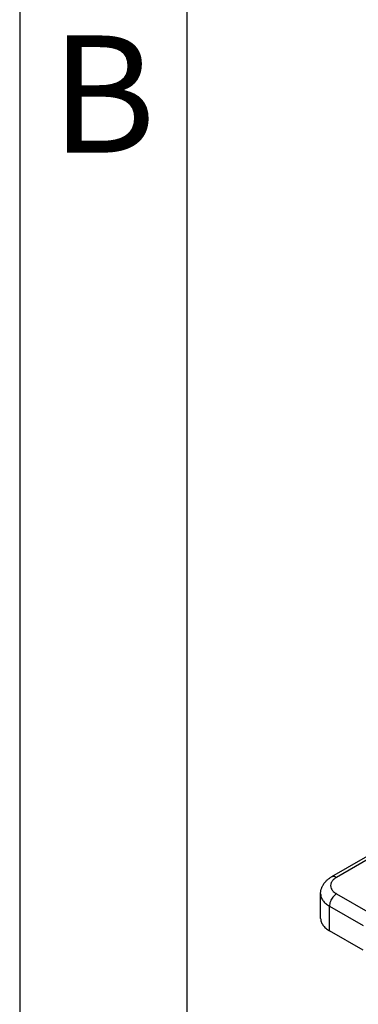
# Model space of a CAD drawing. Units: millimetres. Extents: x 0 to 297, y -719 to -509.
# Drawn here: x 0 to 10, y -694 to -665 of the extents above; entities that cross this region are included whole.
import ezdxf

# ---------------------------------------------------------------- set-up
doc = ezdxf.new("R2010")
doc.units = ezdxf.units.MM
doc.layers.add('1', color=7, linetype='Continuous')
doc.styles.add('CONVERTER_12', font='ARIAL.TTF', dxfattribs={"width": 1.2})

msp = doc.modelspace()

# ---------------------------------------------------------------- linework, layer by layer
at = {"color": 2, "linetype": 'Continuous'}
for p, q in [((10.91, -689.621), (9.319, -690.542)), ((11.06, -689.636), (9.469, -690.557)), ((8.993, -691.781), (8.993, -691.047)), ((9.469, -691.048), (10.473, -691.629)), ((9.257, -691.415), (10.261, -691.996)), ((9.257, -692.149), (9.257, -691.415)), ((10.261, -692.73), (9.257, -692.149))]:
    msp.add_line(p, q, dxfattribs=at)
for points, knots in [([(8.993, -691.047), (8.993, -691.035), (8.994, -691.01), (8.998, -690.974), (9.004, -690.938), (9.014, -690.903), (9.025, -690.868), (9.039, -690.834), (9.056, -690.801), (9.08, -690.759), (9.118, -690.706), (9.176, -690.644), (9.244, -690.587), (9.295, -690.556), (9.319, -690.542)], [0, 0, 0, 0, 0.0363517, 0.0728102, 0.1089333, 0.1453725, 0.1837041, 0.2185274, 0.2554941, 0.2931834, 0.364583, 0.4512501, 0.5464028, 0.629771, 0.629771, 0.629771, 0.629771]), ([(9.469, -690.557), (9.435, -690.579), (9.373, -690.62), (9.309, -690.706), (9.286, -690.802), (9.309, -690.898), (9.373, -690.985), (9.435, -691.026), (9.469, -691.048)], [0, 0, 0, 0, 0.1194338, 0.2224266, 0.3146012, 0.4067758, 0.5097686, 0.6292024, 0.6292024, 0.6292024, 0.6292024]), ([(9.469, -690.557), (9.455, -690.549), (9.43, -690.536), (9.389, -690.527), (9.351, -690.527), (9.329, -690.537), (9.319, -690.542)], [0, 0, 0, 0, 0.045745, 0.0866485, 0.1234152, 0.1577347, 0.1577347, 0.1577347, 0.1577347]), ([(8.993, -691.047), (8.997, -691.081), (9.004, -691.153), (9.061, -691.252), (9.145, -691.343), (9.218, -691.39), (9.257, -691.415)], [0, 0, 0, 0, 0.1030829, 0.2134076, 0.3359931, 0.472954, 0.472954, 0.472954, 0.472954]), ([(9.469, -691.048), (9.45, -691.06), (9.41, -691.087), (9.361, -691.142), (9.317, -691.205), (9.284, -691.275), (9.262, -691.345), (9.258, -691.392), (9.257, -691.415)], [0, 0, 0, 0, 0.0679962, 0.1424217, 0.2203033, 0.2981598, 0.3725132, 0.4404018, 0.4404018, 0.4404018, 0.4404018]), ([(8.993, -691.781), (8.997, -691.815), (9.004, -691.887), (9.061, -691.986), (9.145, -692.077), (9.218, -692.124), (9.257, -692.149)], [0, 0, 0, 0, 0.1030829, 0.2134076, 0.3359931, 0.472954, 0.472954, 0.472954, 0.472954])]:
    msp.add_open_spline(points, degree=3, knots=knots, dxfattribs=at)
at = {"layer": '1', "color": 7, "linetype": 'Continuous'}
for p, q in [((0, -508.6), (0, -718.6)), ((5, -529.6), (5, -718.6))]:
    msp.add_line(p, q, dxfattribs=at)

# ---------------------------------------------------------------- texts
at = {"layer": '1', "color": 7, "insert": (2.5, -667.6), "char_height": 3.5, "attachment_point": 5, "line_spacing_factor": 1.320528, "style": 'CONVERTER_12'}
msp.add_mtext('B', dxfattribs=at)

doc.saveas('drawing.dxf')
